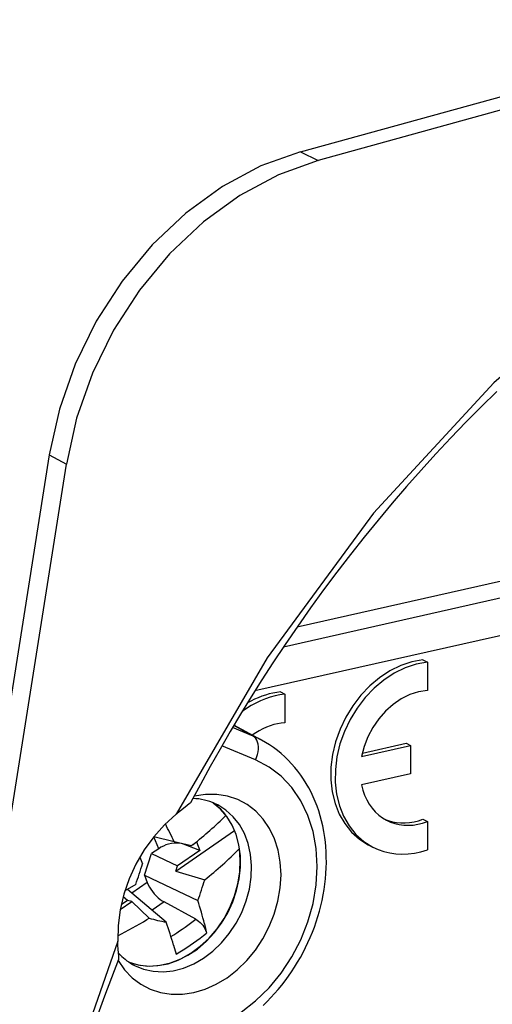
# Model space of a CAD drawing. Extents: x 0 to 420, y 0 to 297.
# Drawn here: x 315 to 322, y 243 to 259 of the extents above; entities that cross this region are included whole.
import ezdxf

# ---------------------------------------------------------------- set-up
doc = ezdxf.new("R2010")
doc.units = 0
doc.layers.get('0').update_dxf_attribs({"linetype": 'CONTINUOUS'})

msp = doc.modelspace()

# ---------------------------------------------------------------- linework, layer by layer
at = {"color": 7}
for p, q in [((319.290771, 256.673035), (327.136902, 258.832275)), ((327.429871, 258.688599), (319.583588, 256.529327)), ((319.290771, 256.673035), (319.583588, 256.529327)), ((315.115204, 251.643723), (313.865692, 243.749802)), ((315.115204, 251.643723), (315.400696, 251.491211)), ((314.158844, 243.645599), (315.400696, 251.491211)), ((319.007965, 248.464127), (331.937744, 251.373871)), ((331.937744, 250.747406), (318.530182, 247.730148)), ((319.233124, 248.793213), (323.141602, 249.672791)), ((321.321503, 248.247528), (321.394775, 248.209427)), ((321.394775, 248.209427), (321.394775, 247.736359)), ((318.954132, 247.714752), (319.027405, 247.676666)), ((319.027405, 247.676666), (319.027405, 247.203598)), ((318.499664, 246.982178), (318.161346, 247.125763)), ((318.499664, 246.982178), (318.178619, 247.154846)), ((318.64267, 246.913544), (318.182343, 247.161133)), ((318.542084, 246.58519), (317.983948, 246.822052)), ((320.303406, 246.640488), (321.116272, 246.82341)), ((320.315369, 246.697754), (321.042969, 246.861511)), ((321.042969, 246.861511), (321.116272, 246.82341)), ((321.116272, 246.82341), (321.116272, 246.353485)), ((321.116272, 246.353485), (320.303406, 246.170547)), ((321.321503, 245.603973), (321.394775, 245.565887)), ((321.394775, 245.565887), (321.394775, 245.092819)), ((317.193024, 245.226318), (316.849945, 245.310181)), ((316.932953, 245.114166), (316.854614, 245.309036)), ((317.218048, 244.743103), (318.189941, 245.415161)), ((318.194946, 245.411484), (318.189941, 245.415161)), ((316.932953, 245.114166), (316.815216, 245.032745)), ((317.476288, 245.160278), (317.193024, 245.226318)), ((317.61615, 245.084564), (317.346954, 245.187592)), ((317.506104, 245.184067), (317.476288, 245.160278)), ((317.55896, 245.226807), (317.61615, 245.084564)), ((320.413391, 245.179153), (320.486694, 245.141052)), ((316.617828, 244.972687), (316.666351, 244.865341)), ((316.695068, 244.673889), (316.815216, 245.032745)), ((316.815216, 245.032745), (317.246887, 244.829208)), ((317.61615, 245.084564), (317.246887, 244.829208)), ((317.218048, 244.743103), (317.246887, 244.829208)), ((316.695068, 244.673889), (317.583282, 244.255051)), ((316.695068, 244.673889), (316.74295, 244.55481)), ((317.218048, 244.743103), (317.699249, 244.599426)), ((316.551331, 244.520493), (316.371124, 244.414093)), ((316.74295, 244.55481), (316.486328, 244.37735)), ((316.416718, 244.255157), (316.342896, 244.317719)), ((317.057007, 243.893875), (316.413788, 244.438812)), ((316.293976, 244.104111), (316.488281, 244.23848)), ((316.416718, 244.255157), (316.309387, 244.180939)), ((316.488281, 244.23848), (316.416718, 244.255157)), ((316.488281, 244.23848), (316.773956, 243.959793)), ((317.021729, 244.23024), (316.82254, 244.092499)), ((317.550903, 243.945343), (317.021729, 244.23024)), ((316.738678, 243.938843), (316.773956, 243.959793)), ((317.693665, 243.868469), (317.729736, 243.712494)), ((317.181702, 243.514465), (317.2258, 243.364029))]:
    msp.add_line(p, q, dxfattribs=at)
for points in [[(341.583069, 257.815674), (339.322998, 258.533417), (336.934753, 258.862335), (334.463501, 258.796234), (331.955933, 258.336334), (329.459229, 257.491302), (327.02063, 256.277161), (324.686096, 254.716766), (322.499695, 252.839569), (320.502686, 250.681), (318.732788, 248.281799), (317.223389, 245.687256)], [(319.290771, 256.673065), (318.63208, 256.436066), (317.992493, 256.094147), (317.386108, 255.654938), (316.826599, 255.128143), (316.326294, 254.525543), (315.896362, 253.860504), (315.546265, 253.147827), (315.283936, 252.403381), (315.115234, 251.643707)], [(319.583618, 256.529327), (318.923706, 256.291931), (318.28302, 255.949432), (317.675659, 255.50943), (317.115112, 254.98172), (316.613892, 254.378052), (316.183228, 253.711853), (315.83252, 252.997925), (315.569763, 252.252167), (315.400696, 251.49118)], [(322.547913, 252.694916), (322.290222, 252.442703), (322.036133, 252.186844), (321.784485, 251.926147), (321.53653, 251.661896), (321.29126, 251.393005), (321.049774, 251.120697), (320.811157, 250.843948), (320.576416, 250.563889), (320.344757, 250.279602), (320.117035, 249.992126), (319.892609, 249.700653), (319.67218, 249.406113), (319.455231, 249.107788), (319.242401, 248.806519), (319.033203, 248.501709), (318.828186, 248.194077), (318.646271, 247.913315), (318.467804, 247.630341), (318.292603, 247.344879), (318.12088, 247.057281), (317.952576, 246.767365), (317.787811, 246.475433), (317.626526, 246.181366), (317.468872, 245.885361)], [(321.321533, 248.247528), (321.13678, 248.212982), (320.952881, 248.151031), (320.77301, 248.062775), (320.600342, 247.949738), (320.437988, 247.813965), (320.288696, 247.657806), (320.155151, 247.484039), (320.039673, 247.295746), (319.944336, 247.096161), (319.87085, 246.888885), (319.820435, 246.677521), (319.794067, 246.465851), (319.792114, 246.257538), (319.814697, 246.056244), (319.861328, 245.865601), (319.931274, 245.688873), (320.023193, 245.529266), (320.13562, 245.389526), (320.266479, 245.272125), (320.413391, 245.179169)], [(321.394775, 248.209442), (321.210083, 248.174866), (321.026123, 248.112915), (320.846313, 248.024658), (320.673645, 247.911652), (320.51123, 247.775848), (320.361938, 247.61972), (320.228394, 247.445953), (320.112915, 247.257629), (320.017639, 247.058075), (319.944092, 246.8508), (319.893738, 246.639435), (319.86731, 246.427734), (319.865356, 246.219421), (319.887939, 246.018158), (319.93457, 245.827484), (320.004517, 245.650787), (320.096497, 245.49118), (320.208862, 245.35141), (320.339722, 245.234039), (320.486694, 245.141052)], [(318.954102, 247.714752), (318.892761, 247.706329), (318.831238, 247.694855), (318.769653, 247.680267), (318.708191, 247.662659), (318.646973, 247.642029), (318.585999, 247.618439), (318.525513, 247.591949), (318.465576, 247.562561), (318.406372, 247.530365)], [(321.394775, 247.736359), (321.249268, 247.714813), (321.103821, 247.668762), (320.961792, 247.599213), (320.826355, 247.50769), (320.700562, 247.396271), (320.587158, 247.267487), (320.488708, 247.124176), (320.407471, 246.969574), (320.345215, 246.807129), (320.303406, 246.640472)], [(319.027405, 247.676666), (318.94696, 247.665009), (318.866333, 247.648071), (318.785767, 247.625885), (318.705505, 247.598541), (318.625854, 247.566132), (318.547119, 247.528717), (318.469543, 247.486481), (318.393311, 247.439575), (318.318848, 247.388092)], [(319.027405, 247.203613), (318.966431, 247.197571), (318.905212, 247.187164), (318.843872, 247.172363), (318.782776, 247.15329), (318.722046, 247.129974), (318.661987, 247.10257), (318.602783, 247.071136), (318.5448, 247.035797), (318.488098, 246.996704)], [(318.6427, 246.913544), (318.627136, 246.921844), (318.61145, 246.929932), (318.595764, 246.937897), (318.579956, 246.945679), (318.564087, 246.953308), (318.548096, 246.960785), (318.531982, 246.968079), (318.515869, 246.975189), (318.499695, 246.982208)], [(318.542114, 246.585175), (318.559937, 246.628967), (318.57373, 246.673798), (318.583252, 246.718719), (318.588196, 246.762909), (318.588562, 246.80545), (318.58429, 246.845459), (318.575439, 246.882141), (318.562317, 246.914764), (318.545044, 246.942657), (318.524048, 246.965302), (318.499695, 246.982178)], [(318.667542, 242.514862), (318.732666, 242.578171), (318.796204, 242.643524), (318.858063, 242.710846), (318.918182, 242.780045), (318.976532, 242.851059), (319.03302, 242.923813), (319.087646, 242.998215), (319.140289, 243.074203), (319.190918, 243.151688), (319.239502, 243.230591), (319.28598, 243.310822), (319.330322, 243.392288), (319.372467, 243.474945), (319.412354, 243.558655), (319.449951, 243.643372), (319.485229, 243.728989), (319.518158, 243.81543), (319.548676, 243.902603), (319.576782, 243.990402), (319.602386, 244.078751), (319.625519, 244.167572), (319.646118, 244.25676), (319.664154, 244.346222), (319.679626, 244.435852), (319.692505, 244.525604), (319.702728, 244.615356), (319.710297, 244.705002), (319.71524, 244.794464), (319.717468, 244.883667), (319.717041, 244.972504), (319.713867, 245.060852), (319.708008, 245.148651), (319.700653, 245.224625), (319.691254, 245.300034), (319.675964, 245.39682), (319.657196, 245.492432), (319.637665, 245.57605), (319.615387, 245.658539), (319.590393, 245.739777), (319.562683, 245.819687), (319.532257, 245.898224), (319.499115, 245.975204), (319.463348, 246.050568), (319.424927, 246.124176), (319.38385, 246.196014), (319.340179, 246.2659), (319.294006, 246.33374), (319.2453, 246.399445), (319.194122, 246.462952), (319.140564, 246.524124), (319.084625, 246.58284), (319.026459, 246.639023), (318.966064, 246.692612), (318.903534, 246.743484), (318.838959, 246.791565), (318.772491, 246.836731), (318.708344, 246.876465), (318.64267, 246.913544)], [(318.301514, 242.401825), (318.542114, 242.589417), (318.765137, 242.807281), (318.966797, 243.051605), (319.143677, 243.318329), (319.292725, 243.602753), (319.411377, 243.900116), (319.49762, 244.205261), (319.549927, 244.513), (319.567505, 244.818085), (319.549927, 245.115265), (319.49762, 245.399445), (319.411377, 245.665771), (319.292725, 245.909698), (319.143677, 246.127106), (318.966797, 246.314178), (318.765137, 246.467743), (318.542114, 246.585175)], [(320.303406, 246.170563), (320.324707, 246.084686), (320.352905, 246.002777), (320.387573, 245.925323), (320.428711, 245.852997), (320.47583, 245.786255), (320.528687, 245.725616), (320.586792, 245.671509), (320.649902, 245.624359), (320.717346, 245.584442)], [(316.262451, 243.260162), (316.367554, 243.106781), (316.49231, 242.974762), (316.634521, 242.866364), (316.791809, 242.783356), (316.961487, 242.727264), (317.140625, 242.699005), (317.326172, 242.699005), (317.515015, 242.727386), (317.703857, 242.783539), (317.889526, 242.866577), (318.068787, 242.975067), (318.238647, 243.107147), (318.396179, 243.26059), (318.538696, 243.432709), (318.663696, 243.620636), (318.769165, 243.821136), (318.85321, 244.030762), (318.914429, 244.245941), (318.951782, 244.463043), (318.9646, 244.678314), (318.952759, 244.888092), (318.916321, 245.088776), (318.855957, 245.276947), (318.772766, 245.449432), (318.668091, 245.603241), (318.543823, 245.735748), (318.401917, 245.844696), (318.244934, 245.928192), (318.0755, 245.984894), (317.896484, 246.013763), (317.71106, 246.014343), (317.522278, 245.986603)], [(317.915283, 245.839874), (317.872742, 245.860626), (317.829163, 245.87915), (317.784668, 245.895477), (317.739197, 245.909576), (317.692932, 245.921417), (317.645874, 245.931), (317.598206, 245.938263), (317.549927, 245.943237), (317.501099, 245.945892)], [(316.442444, 243.230835), (316.595093, 243.186371), (316.755676, 243.167389), (316.921387, 243.174225), (317.089233, 243.206726), (317.256226, 243.264313), (317.419373, 243.345978), (317.575684, 243.450226), (317.72229, 243.575226), (317.85675, 243.718689), (317.976562, 243.878052), (318.079468, 244.050446), (318.163757, 244.232819), (318.227905, 244.421814), (318.27063, 244.614105), (318.291321, 244.806244), (318.289551, 244.99472), (318.26532, 245.176178), (318.219116, 245.347382), (318.151733, 245.505219), (318.064331, 245.646881), (317.958618, 245.769836), (317.836365, 245.871826)], [(316.531738, 243.177948), (316.68042, 243.116425), (316.839233, 243.08078), (317.005249, 243.071808), (317.175293, 243.089569), (317.346252, 243.133789), (317.514893, 243.203613), (317.678162, 243.29776), (317.832886, 243.414459), (317.976318, 243.551544), (318.105713, 243.706451), (318.218628, 243.876343), (318.31311, 244.058014), (318.387207, 244.248077), (318.439636, 244.442963), (318.469421, 244.63913), (318.476013, 244.832855), (318.459229, 245.020538), (318.419434, 245.198669), (318.357422, 245.363983), (318.274231, 245.513336), (318.171509, 245.644012), (318.051025, 245.75354), (317.915283, 245.839874)], [(317.468872, 245.885361), (317.466125, 245.881256), (317.456177, 245.870819), (317.441498, 245.857986), (317.403656, 245.827972), (317.316559, 245.761215), (317.223328, 245.687256)], [(318.050537, 245.666901), (318.029846, 245.693573), (318.008362, 245.719421), (317.986145, 245.744415), (317.963196, 245.768555), (317.939575, 245.791809), (317.915161, 245.814178), (317.890198, 245.835602), (317.864502, 245.85611), (317.838196, 245.875641)], [(317.223328, 245.687256), (317.029297, 245.510956), (316.851562, 245.312103), (316.69281, 245.093781), (316.555603, 244.859406), (316.442078, 244.612671), (316.354004, 244.357452), (316.292786, 244.097748), (316.259399, 243.837616), (316.254272, 243.581146)], [(320.681274, 245.604553), (320.746094, 245.579132), (320.813477, 245.559906), (320.882935, 245.546997), (320.954163, 245.540497), (321.026672, 245.540436), (321.100098, 245.546814), (321.17395, 245.559601), (321.247925, 245.578674), (321.321472, 245.603973)], [(318.189941, 245.415161), (318.189575, 245.416901), (318.18927, 245.41864), (318.188965, 245.42038), (318.188599, 245.422089), (318.188232, 245.423859), (318.187927, 245.425568), (318.187622, 245.427307), (318.187256, 245.429047), (318.18689, 245.430756)], [(320.717346, 245.584442), (320.78479, 245.55368), (320.855347, 245.529907), (320.928467, 245.513275), (321.003784, 245.503845), (321.080688, 245.50174), (321.158813, 245.506958), (321.237549, 245.51944), (321.316345, 245.539154), (321.394775, 245.565887)], [(316.458496, 243.220367), (316.617676, 243.179718), (316.78479, 243.166107), (316.956421, 243.179871), (317.129517, 243.220703), (317.300781, 243.287842), (317.466919, 243.379974), (317.624756, 243.495422), (317.771423, 243.631958), (317.904053, 243.787018), (318.020081, 243.957611), (318.117371, 244.140564), (318.194092, 244.332397), (318.248779, 244.529449), (318.280457, 244.728058), (318.288391, 244.924347), (318.272522, 245.114716)], [(317.346924, 245.187592), (317.311951, 245.198242), (317.273376, 245.204865), (317.231934, 245.207336), (317.188477, 245.205597), (317.143799, 245.199677), (317.098816, 245.189697), (317.054443, 245.175873), (317.011414, 245.158417), (316.970703, 245.137726), (316.932983, 245.114166)], [(320.486694, 245.141052), (320.577148, 245.099426), (320.671631, 245.06662), (320.76947, 245.042786), (320.870117, 245.028107), (320.973022, 245.022614), (321.077515, 245.026398), (321.183044, 245.039459), (321.289001, 245.061615), (321.394775, 245.092804)], [(316.74292, 244.554779), (316.759888, 244.51712), (316.780518, 244.478699), (316.804565, 244.440277), (316.831421, 244.402557), (316.860718, 244.366333), (316.891785, 244.332306), (316.924072, 244.301086), (316.956909, 244.273346), (316.989685, 244.249542), (317.021729, 244.230255)], [(317.13739, 243.655853), (317.184998, 243.686829), (317.232178, 243.718109), (317.278992, 243.749725), (317.325378, 243.781586), (317.371338, 243.813751), (317.41687, 243.846222), (317.462036, 243.878998), (317.506653, 243.912018), (317.550903, 243.945343)], [(317.550903, 243.945343), (317.573669, 243.931335), (317.596954, 243.913666), (317.620148, 243.892731), (317.642548, 243.869171), (317.663605, 243.843597), (317.682678, 243.816742), (317.699249, 243.789322), (317.712921, 243.7621), (317.723022, 243.736526), (317.729736, 243.712494)], [(317.22583, 243.364044), (317.284058, 243.401031), (317.341858, 243.438507), (317.399048, 243.47641), (317.455688, 243.51474), (317.511719, 243.553497), (317.567139, 243.592621), (317.621948, 243.632172), (317.676147, 243.67215), (317.729736, 243.712494)], [(316.254272, 243.581146), (315.289612, 240.819977), (314.637451, 238.006439), (314.30957, 235.191559), (314.311951, 232.426239), (314.644531, 229.760712), (315.30127, 227.243164), (316.270325, 224.919281), (317.534058, 222.831146), (319.069702, 221.016602), (320.849243, 219.508514), (322.840576, 218.334229), (325.007568, 217.514984), (327.311035, 217.065704), (329.709106, 216.994446), (332.158386, 217.302551), (334.614502, 217.984406), (337.032959, 219.027679), (339.369934, 220.413452), (341.583069, 222.116608)], [(316.272125, 243.284363), (316.272705, 243.286667), (316.273254, 243.294113), (316.273041, 243.304871), (316.271149, 243.333557), (316.261597, 243.448639), (316.257385, 243.513519), (316.254272, 243.581131)], [(316.267456, 243.382507), (316.293457, 243.35498), (316.320312, 243.328583), (316.348022, 243.303375), (316.376709, 243.279388), (316.406128, 243.256561), (316.436401, 243.235016), (316.467407, 243.214691), (316.499207, 243.195679), (316.531738, 243.177948)], [(314.623322, 237.000244), (314.671356, 237.348145), (314.724457, 237.696289), (314.782593, 238.04451), (314.845734, 238.392761), (314.913879, 238.740906), (314.987, 239.088882), (315.065094, 239.436554), (315.148102, 239.783844), (315.236023, 240.13063), (315.328857, 240.476852), (315.426514, 240.822357), (315.518768, 241.133331), (315.614807, 241.443146), (315.714844, 241.752594), (315.818634, 242.060806), (315.926361, 242.368423), (316.037781, 242.674728), (316.153137, 242.980255), (316.272125, 243.284363)]]:
    msp.add_lwpolyline(points, dxfattribs=at)
for centre, radius, start, end in [((313.108734, 250.693329), 7.048951, 308.596246, 314.513761), ((308.48822, 241.072693), 9.64503, 25.508745, 27.496363), ((313.575562, 249.766174), 6.610509, 308.593954, 315.278862), ((306.418793, 248.091614), 10.743425, 340.585401, 342.524215), ((310.749786, 246.747299), 7.273797, 339.962498, 342.825023), ((311.985107, 242.447037), 5.882888, 13.982384, 17.898521), ((319.483246, 254.9505), 11.319696, 256.152274, 257.623271), ((311.991608, 251.972992), 9.331807, 297.166126, 300.577224), ((308.364746, 240.825684), 9.217837, 16.959414, 19.442091)]:
    msp.add_arc(centre, radius, start, end, dxfattribs=at)

doc.saveas('drawing.dxf')
